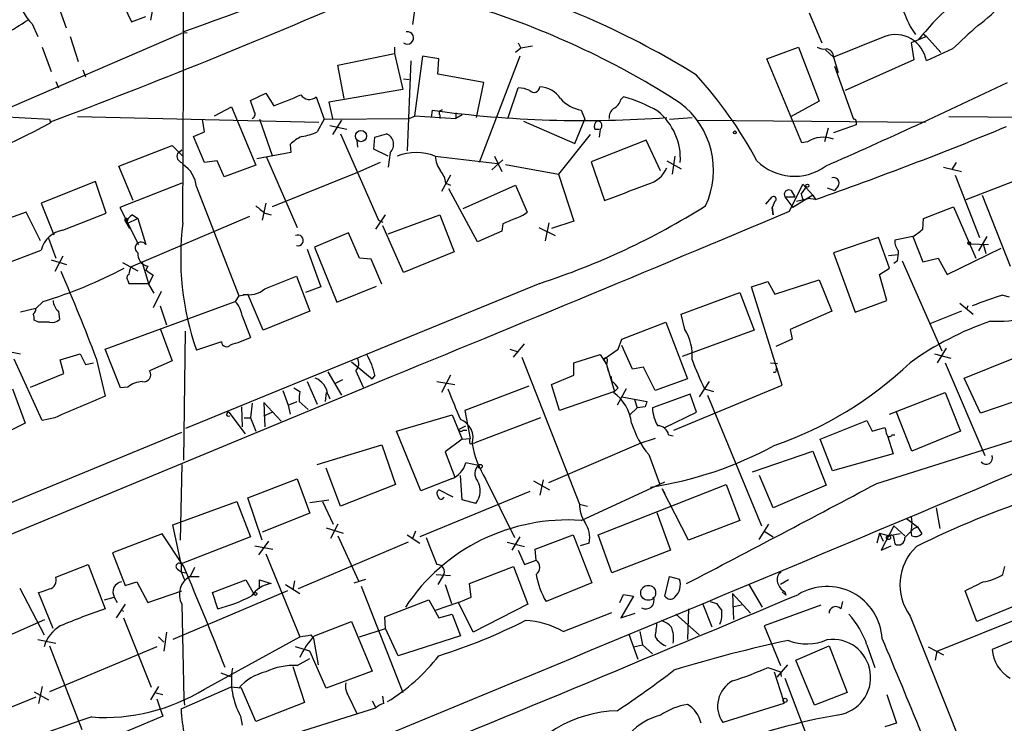
# Model space of a CAD drawing. Extents: x 0 to 1060, y 3590 to 4478.
# Drawn here: x 362 to 454, y 4069 to 4135 of the extents above; entities that cross this region are included whole.
import ezdxf

# ---------------------------------------------------------------- set-up
doc = ezdxf.new("R2010")
doc.units = 0
doc.header["$MEASUREMENT"] = 0
doc.layers.add('MAIN', color=5, linetype='CONTINUOUS')

msp = doc.modelspace()

# ---------------------------------------------------------------- linework, layer by layer
at = {"layer": 'MAIN'}
for p, q in [((366.3527, 4134.3561), (364.5747, 4139.3514)), ((399.1187, 4136.7268), (398.8647, 4134.6948)), ((371.7713, 4136.3881), (372.4487, 4134.9488)), ((374.4807, 4136.4728), (374.2267, 4135.1181)), ((436.118, 4135.7954), (437.3033, 4133.0014)), ((363.1353, 4134.7794), (363.6433, 4133.5941)), ((372.4487, 4134.9488), (373.8033, 4135.4568)), ((323.342, 4110.6494), (377.1053, 4133.8481)), ((377.698, 4133.9328), (377.1053, 4133.8481)), ((445.6007, 4134.5254), (446.1087, 4133.7634)), ((446.786, 4133.8481), (447.1247, 4133.5941)), ((366.6913, 4133.5941), (367.4533, 4131.2234)), ((408.7707, 4133.0014), (409.0247, 4132.4934)), ((443.23, 4133.5941), (438.404, 4131.6468)), ((447.1247, 4133.5941), (445.6853, 4133.0014)), ((445.6853, 4133.0014), (445.9393, 4131.3928)), ((447.1247, 4133.5941), (448.4793, 4132.0701)), ((364.0667, 4132.5781), (364.9133, 4130.2921)), ((391.8373, 4130.8848), (397.1713, 4131.9854)), ((397.1713, 4132.5781), (397.1713, 4131.9854)), ((397.1713, 4131.9854), (397.9333, 4128.5988)), ((409.0247, 4132.4934), (408.5167, 4132.0701)), ((410.1253, 4132.6628), (409.0247, 4132.4934)), ((432.1387, 4131.4774), (435.102, 4132.5781)), ((435.102, 4132.5781), (437.0493, 4127.4981)), ((437.642, 4132.3241), (438.404, 4131.6468)), ((449.58, 4132.4088), (447.1247, 4131.3081)), ((398.6953, 4131.3081), (398.3567, 4122.8414)), ((399.796, 4131.7314), (399.034, 4126.1434)), ((401.32, 4131.4774), (399.796, 4131.7314)), ((401.2353, 4130.0381), (401.32, 4131.4774)), ((408.94, 4131.7314), (405.13, 4121.7408)), ((435.4407, 4123.6034), (432.1387, 4131.4774)), ((438.404, 4131.6468), (438.8273, 4130.2074)), ((445.9393, 4131.3928), (439.5047, 4128.5141)), ((367.8767, 4130.4614), (368.1307, 4129.7841)), ((392.43, 4127.7521), (391.8373, 4130.8848)), ((438.4887, 4130.8001), (440.2667, 4125.8048)), ((365.3367, 4129.3608), (365.5907, 4128.7681)), ((398.018, 4129.6148), (398.526, 4129.5301)), ((405.5533, 4129.2761), (401.2353, 4130.0381)), ((404.876, 4125.9741), (405.5533, 4129.2761)), ((383.6247, 4127.5828), (385.064, 4128.2601)), ((385.064, 4128.2601), (385.826, 4127.0748)), ((397.9333, 4128.5988), (390.9907, 4127.4134)), ((407.8393, 4125.9741), (408.7707, 4128.7681)), ((383.9633, 4126.5668), (383.6247, 4127.5828)), ((389.8053, 4127.9214), (390.5673, 4125.8048)), ((390.9907, 4127.4134), (391.3293, 4125.8894)), ((418.4227, 4127.6674), (418.6767, 4127.9214)), ((437.0493, 4127.4981), (434.4247, 4126.0588)), ((380.238, 4126.1434), (381.8467, 4126.9901)), ((381.8467, 4126.9901), (384.1327, 4121.4868)), ((400.6427, 4125.9741), (400.7273, 4126.6514)), ((402.9287, 4126.3974), (402.9287, 4125.8894)), ((414.6973, 4126.6514), (415.036, 4125.8048)), ((360.172, 4126.0588), (364.744, 4125.8048)), ((364.744, 4125.8048), (364.8287, 4125.5508)), ((364.744, 4125.8048), (364.8287, 4125.5508)), ((364.744, 4125.8048), (364.8287, 4125.4661)), ((367.3687, 4126.0588), (390.0593, 4125.5508)), ((379.3067, 4124.6194), (379.1373, 4125.8048)), ((384.4713, 4125.8048), (385.6567, 4122.4181)), ((390.5673, 4125.8048), (389.89, 4124.6194)), ((390.5673, 4125.8048), (398.526, 4125.8894)), ((392.176, 4125.7201), (391.3293, 4124.3654)), ((398.526, 4125.8894), (399.1187, 4126.1434)), ((399.034, 4126.1434), (402.9287, 4125.8894)), ((401.4047, 4126.2281), (401.4047, 4125.8894)), ((403.5213, 4126.2281), (402.9287, 4125.8894)), ((409.2787, 4125.6354), (414.1047, 4123.5188)), ((414.1047, 4123.5188), (415.036, 4125.8048)), ((422.9947, 4125.8048), (425.1113, 4125.9741)), ((425.6193, 4125.7201), (447.04, 4125.5508)), ((440.5207, 4125.5508), (440.5207, 4125.2968)), ((449.2413, 4126.0588), (493.6067, 4125.8048)), ((378.2907, 4124.1961), (379.3067, 4124.6194)), ((391.0753, 4125.2121), (392.684, 4124.8734)), ((415.9673, 4124.8734), (416.3907, 4124.8734)), ((416.4753, 4124.8734), (416.3907, 4124.1114)), ((437.896, 4124.9581), (437.5573, 4123.6881)), ((440.5207, 4125.2968), (438.404, 4124.5348)), ((379.3067, 4121.7408), (378.2907, 4124.1961)), ((392.0913, 4124.4501), (395.6473, 4116.3221)), ((393.6153, 4123.8574), (393.7, 4123.1801)), ((395.224, 4123.0108), (395.3087, 4124.1114)), ((395.3087, 4124.1114), (396.4093, 4124.4501)), ((415.544, 4124.3654), (412.5807, 4120.6401)), ((420.7933, 4123.8574), (415.6287, 4121.8254)), ((422.148, 4120.9788), (420.7933, 4123.8574)), ((435.9487, 4123.6881), (435.4407, 4123.6034)), ((371.2633, 4121.4021), (376.2587, 4123.3494)), ((376.2587, 4123.3494), (377.2747, 4122.3334)), ((376.7667, 4122.5874), (377.19, 4122.9261)), ((387.4347, 4122.6721), (384.2173, 4122.0794)), ((387.35, 4123.4341), (387.4347, 4122.6721)), ((396.5787, 4122.3334), (395.224, 4123.0108)), ((396.748, 4122.6721), (396.5787, 4121.3174)), ((377.19, 4121.7408), (377.2747, 4121.5714)), ((380.492, 4121.9101), (379.3067, 4121.7408)), ((381.1693, 4120.3861), (380.492, 4121.9101)), ((385.1487, 4122.2488), (388.0273, 4115.6448)), ((395.8167, 4121.7408), (393.7, 4120.8094)), ((400.9813, 4122.3334), (406.8233, 4121.6561)), ((406.3153, 4121.0634), (407.3313, 4121.9948)), ((406.5693, 4122.3334), (407.2467, 4120.8941)), ((415.6287, 4121.8254), (416.8987, 4118.1848)), ((422.7407, 4121.9101), (424.0953, 4121.1481)), ((423.5027, 4122.3334), (423.2487, 4120.6401)), ((449.9187, 4121.7408), (449.4953, 4121.0634)), ((372.618, 4118.1848), (371.2633, 4121.4021)), ((384.1327, 4121.4868), (381.1693, 4120.3861)), ((393.7, 4120.8094), (385.6567, 4117.5921)), ((407.5853, 4121.5714), (412.5807, 4120.6401)), ((448.7333, 4121.3174), (450.4267, 4120.8941)), ((369.062, 4119.9628), (363.982, 4117.9308)), ((370.078, 4116.9994), (369.062, 4119.9628)), ((402.4207, 4120.5554), (401.574, 4119.0314)), ((412.5807, 4120.6401), (414.02, 4116.2374)), ((449.834, 4120.5554), (452.12, 4114.7134)), ((450.85, 4118.2694), (455.2527, 4119.9628)), ((377.19, 4119.7934), (371.348, 4117.5074)), ((378.5447, 4119.4548), (382.524, 4109.2101)), ((401.9973, 4119.7934), (402.4207, 4119.6241)), ((404.9607, 4114.2901), (402.2513, 4119.2854)), ((403.606, 4117.4228), (408.5167, 4119.6241)), ((408.5167, 4119.6241), (409.6173, 4117.0841)), ((434.2553, 4117.1688), (435.5253, 4119.7088)), ((434.4247, 4119.1161), (434.7633, 4118.5234)), ((435.356, 4118.7774), (435.864, 4119.4548)), ((435.5253, 4119.7088), (436.4567, 4118.6928)), ((437.8113, 4119.3701), (438.4887, 4119.1161)), ((438.8273, 4119.5394), (438.4887, 4119.1161)), ((432.054, 4117.8461), (432.6467, 4118.5234)), ((432.9007, 4118.1001), (432.6467, 4117.5074)), ((433.832, 4118.5234), (434.7633, 4118.5234)), ((433.832, 4118.5234), (434.594, 4117.5074)), ((436.4567, 4118.6928), (434.594, 4117.5074)), ((434.9327, 4118.1001), (436.0333, 4118.3541)), ((435.356, 4118.7774), (435.5253, 4118.2694)), ((436.7107, 4118.2694), (436.0333, 4118.3541)), ((436.4567, 4118.6928), (436.7107, 4118.2694)), ((452.374, 4118.6928), (454.9987, 4112.0041)), ((363.982, 4117.9308), (365.1673, 4114.9674)), ((371.348, 4117.5074), (373.126, 4114.0361)), ((385.064, 4117.9308), (384.7253, 4116.3221)), ((432.6467, 4117.5074), (432.7313, 4116.8301)), ((432.7313, 4116.8301), (432.6467, 4117.5074)), ((446.8707, 4116.4914), (449.6647, 4117.5921)), ((449.6647, 4117.5921), (451.7813, 4112.7661)), ((362.5427, 4117.0841), (358.5633, 4115.6448)), ((363.8973, 4114.3748), (362.5427, 4117.0841)), ((366.014, 4115.3908), (370.078, 4116.9994)), ((371.856, 4116.2374), (372.0253, 4115.9834)), ((373.0413, 4116.4914), (372.0253, 4115.9834)), ((383.54, 4116.6608), (372.364, 4111.9194)), ((372.5333, 4116.8301), (373.0413, 4116.4914)), ((373.0413, 4116.4914), (373.8033, 4114.0361)), ((384.9793, 4116.9994), (385.572, 4116.8301)), ((395.3933, 4115.4754), (396.3247, 4116.8301)), ((395.6473, 4116.3221), (396.0707, 4116.1528)), ((396.5787, 4115.0521), (401.4047, 4116.8301)), ((401.4047, 4116.8301), (402.7593, 4113.3588)), ((414.02, 4116.2374), (411.9033, 4115.5601)), ((446.786, 4115.4754), (446.8707, 4116.4914)), ((372.0253, 4115.9834), (372.2793, 4115.5601)), ((372.0253, 4115.9834), (372.2793, 4115.5601)), ((398.018, 4111.4114), (396.0707, 4115.8141)), ((407.2467, 4115.3061), (404.9607, 4114.2901)), ((407.3313, 4115.9834), (407.2467, 4115.3061)), ((410.718, 4115.6448), (412.242, 4114.8828)), ((411.6493, 4116.0681), (411.3107, 4114.3748)), ((364.6593, 4114.6288), (365.3367, 4112.7661)), ((392.8533, 4115.1368), (389.636, 4113.7821)), ((393.8693, 4112.7661), (392.8533, 4115.1368)), ((442.6373, 4114.7134), (438.404, 4113.2741)), ((443.6533, 4111.8348), (442.6373, 4114.7134)), ((445.8547, 4114.7981), (444.1613, 4114.4594)), ((445.8547, 4114.7981), (446.786, 4112.4274)), ((452.7973, 4114.7981), (452.0353, 4113.4434)), ((360.172, 4112.0888), (363.982, 4113.5281)), ((388.9587, 4113.6128), (390.2287, 4110.0568)), ((389.636, 4113.7821), (391.7527, 4108.6174)), ((449.072, 4111.2421), (454.152, 4113.6974)), ((451.2733, 4114.1208), (452.9667, 4114.0361)), ((452.4587, 4114.1208), (452.7127, 4113.1894)), ((364.9133, 4112.5968), (366.3527, 4112.1734)), ((366.014, 4112.9354), (365.252, 4111.4961)), ((394.97, 4112.6814), (393.8693, 4112.7661)), ((395.986, 4110.3108), (394.97, 4112.6814)), ((402.7593, 4113.3588), (398.018, 4111.4114)), ((438.404, 4113.2741), (440.436, 4107.6861)), ((443.5687, 4113.0201), (444.5, 4113.1048)), ((444.4153, 4112.5121), (444.0767, 4112.2581)), ((444.8387, 4112.5121), (448.564, 4104.0454)), ((446.786, 4112.4274), (448.2253, 4112.7661)), ((448.2253, 4112.7661), (449.072, 4111.2421)), ((371.602, 4112.3428), (373.0413, 4111.5808)), ((373.4647, 4112.3428), (374.0573, 4110.3954)), ((373.9727, 4112.0041), (373.8033, 4111.6654)), ((373.8033, 4111.6654), (373.9727, 4111.4961)), ((373.8033, 4111.6654), (373.9727, 4111.4961)), ((442.722, 4111.2421), (443.6533, 4111.8348)), ((372.11, 4110.6494), (372.1947, 4110.3954)), ((373.9727, 4111.4961), (374.4807, 4111.1574)), ((374.4807, 4111.1574), (374.0573, 4110.3108)), ((384.9793, 4109.8874), (387.9427, 4111.0728)), ((387.9427, 4111.0728), (389.2127, 4107.7708)), ((432.9007, 4109.3794), (437.0493, 4110.7341)), ((437.0493, 4110.7341), (438.2347, 4107.7708)), ((443.3993, 4108.7868), (442.722, 4111.2421)), ((372.1947, 4110.3954), (374.0573, 4110.3954)), ((374.0573, 4110.3108), (374.5653, 4109.4641)), ((410.8027, 4110.3954), (377.5287, 4096.7641)), ((390.2287, 4110.0568), (388.7893, 4109.5488)), ((391.7527, 4108.6174), (395.478, 4110.1414)), ((430.6993, 4110.0568), (432.2233, 4110.5648)), ((433.578, 4100.8281), (430.6993, 4110.0568)), ((432.2233, 4110.5648), (432.9007, 4109.3794)), ((375.2427, 4109.6334), (374.4807, 4108.1094)), ((382.524, 4109.2101), (382.1853, 4108.7021)), ((382.524, 4109.2101), (383.3707, 4109.3794)), ((384.81, 4105.9928), (383.3707, 4109.3794)), ((424.0953, 4107.5168), (429.5987, 4109.5488)), ((429.5987, 4109.5488), (430.9533, 4105.9928)), ((440.436, 4107.6861), (443.3993, 4108.7868)), ((454.3213, 4109.2948), (454.914, 4109.1254)), ((363.474, 4108.0248), (362.0347, 4107.6861)), ((363.474, 4108.0248), (364.1513, 4108.7021)), ((369.9933, 4104.2148), (382.1853, 4108.7021)), ((375.158, 4108.2788), (375.7507, 4106.5008)), ((450.2573, 4108.5328), (451.5273, 4107.5168)), ((451.0193, 4108.2788), (450.9347, 4108.0248)), ((365.5907, 4107.7708), (365.6753, 4107.0088)), ((382.8627, 4107.3474), (383.6247, 4105.3154)), ((389.2127, 4107.7708), (384.81, 4105.9928)), ((424.434, 4106.0774), (424.0953, 4107.5168)), ((438.2347, 4107.7708), (434.34, 4106.0774)), ((450.4267, 4107.7708), (447.4633, 4106.5854)), ((363.728, 4106.7548), (363.3047, 4106.9241)), ((375.158, 4106.1621), (376.2587, 4103.1141)), ((418.5073, 4105.1461), (422.656, 4106.7548)), ((422.656, 4106.7548), (424.688, 4101.4208)), ((434.34, 4106.0774), (434.5093, 4105.1461)), ((377.3593, 4093.8008), (377.5287, 4105.9081)), ((418.1687, 4104.2148), (418.5073, 4105.1461)), ((430.9533, 4105.9928), (424.18, 4103.5374)), ((434.5093, 4105.1461), (432.9853, 4104.4688)), ((371.4327, 4100.5741), (369.9933, 4104.2148)), ((380.9153, 4104.8921), (378.5447, 4104.1301)), ((408.0087, 4104.2148), (408.7707, 4103.9608)), ((408.3473, 4103.4528), (409.3633, 4104.7228)), ((416.814, 4103.2834), (418.1687, 4104.2148)), ((419.5233, 4102.3521), (418.5073, 4104.5534)), ((448.9873, 4104.2994), (448.1407, 4102.9448)), ((360.2567, 4104.1301), (362.0347, 4103.7914)), ((364.0667, 4097.5261), (361.442, 4103.2834)), ((365.76, 4103.1988), (367.6227, 4103.7914)), ((369.1467, 4103.3681), (369.9933, 4099.8121)), ((409.1093, 4103.4528), (414.528, 4089.6521)), ((414.02, 4102.9448), (416.4753, 4103.7068)), ((416.4753, 4103.7068), (417.068, 4102.7754)), ((416.814, 4103.2834), (417.068, 4102.7754)), ((447.8867, 4103.7914), (449.4107, 4103.3681)), ((450.6807, 4101.5054), (455.3373, 4103.3681)), ((366.0987, 4101.9288), (365.76, 4103.1988)), ((368.1307, 4102.7754), (368.8927, 4102.9448)), ((376.2587, 4103.1141), (374.142, 4102.1828)), ((393.1073, 4103.0294), (395.0547, 4101.4208)), ((414.02, 4101.7594), (414.02, 4102.9448)), ((417.1527, 4103.1141), (417.068, 4102.7754)), ((417.068, 4102.7754), (417.2373, 4102.1828)), ((417.068, 4102.7754), (417.83, 4100.2354)), ((420.5393, 4102.5214), (419.5233, 4102.3521)), ((421.64, 4100.3201), (420.5393, 4102.5214)), ((432.4773, 4102.9448), (433.1547, 4102.8601)), ((432.9853, 4102.3521), (433.1547, 4102.4368)), ((448.9027, 4102.9448), (452.628, 4094.2241)), ((362.966, 4100.6588), (366.0987, 4101.9288)), ((390.906, 4102.0981), (392.176, 4099.8968)), ((393.5307, 4102.1828), (394.208, 4100.6588)), ((395.3087, 4101.7594), (395.0547, 4101.4208)), ((402.4207, 4101.7594), (401.574, 4100.1508)), ((411.9033, 4100.9128), (414.02, 4101.7594)), ((417.4913, 4101.6748), (417.576, 4101.1668)), ((424.688, 4101.4208), (421.64, 4100.3201)), ((452.2047, 4098.2034), (450.6807, 4101.5054)), ((336.296, 4076.5288), (394.462, 4100.6588)), ((361.2727, 4100.4894), (362.458, 4097.2721)), ((372.11, 4100.6588), (371.4327, 4100.5741)), ((387.6887, 4100.5741), (388.2813, 4100.2354)), ((388.9587, 4101.1668), (389.89, 4099.0501)), ((392.2607, 4101.3361), (391.5833, 4100.9974)), ((401.1507, 4101.1668), (402.844, 4100.9128)), ((409.7867, 4100.7434), (403.7753, 4098.4574)), ((412.6653, 4098.4574), (411.9033, 4100.9128)), ((418.1687, 4100.5741), (417.7453, 4100.1508)), ((418.9307, 4100.4894), (418.084, 4098.9654)), ((423.418, 4096.5948), (433.578, 4100.8281)), ((426.72, 4101.1668), (425.7887, 4099.7274)), ((426.2967, 4100.4894), (427.1433, 4100.2354)), ((386.6727, 4100.3201), (387.1807, 4098.9654)), ((390.7367, 4100.1508), (390.652, 4099.3041)), ((390.906, 4099.9814), (391.0753, 4099.5581)), ((417.83, 4100.2354), (412.6653, 4098.4574)), ((418.5073, 4099.7274), (420.878, 4099.3041)), ((424.942, 4099.9814), (421.386, 4098.7114)), ((425.5347, 4098.2881), (424.942, 4099.9814)), ((426.5507, 4099.8968), (431.6307, 4087.6201)), ((443.6533, 4098.1188), (448.9027, 4100.1508)), ((448.9027, 4100.1508), (450.342, 4096.5101)), ((382.778, 4098.7961), (382.8627, 4096.9334)), ((383.794, 4099.1348), (383.6247, 4097.7801)), ((384.8947, 4099.2194), (386.5033, 4097.4414)), ((384.8947, 4099.2194), (384.9793, 4096.9334)), ((387.1807, 4098.9654), (388.0273, 4099.3041)), ((387.1807, 4098.9654), (387.35, 4098.1188)), ((388.1967, 4099.3041), (389.0433, 4098.5421)), ((419.9467, 4098.7114), (419.2693, 4098.0341)), ((419.6927, 4099.4734), (419.9467, 4098.7114)), ((420.7087, 4098.7961), (419.9467, 4098.7114)), ((455.168, 4099.2194), (452.2047, 4098.2034)), ((365.252, 4097.7801), (364.0667, 4097.5261)), ((381.5927, 4098.2881), (383.1167, 4096.2561)), ((383.032, 4097.7801), (383.6247, 4097.7801)), ((383.6247, 4097.7801), (384.1327, 4096.5101)), ((384.8947, 4097.9494), (385.6567, 4098.2881)), ((397.3407, 4096.5101), (402.59, 4098.0341)), ((402.59, 4098.0341), (403.5213, 4095.7481)), ((403.7753, 4098.4574), (404.2833, 4095.8328)), ((410.8873, 4097.7801), (404.7067, 4095.4094)), ((422.5713, 4096.8488), (425.5347, 4098.2881)), ((445.77, 4094.6474), (444.3307, 4098.2881)), ((362.458, 4097.2721), (357.632, 4094.8168)), ((403.1827, 4096.6794), (403.86, 4097.0181)), ((437.134, 4095.7481), (441.5367, 4097.5261)), ((441.5367, 4097.5261), (442.0447, 4096.5101)), ((442.0447, 4096.5101), (443.23, 4096.8488)), ((442.468, 4091.5994), (459.5707, 4097.0181)), ((335.9573, 4079.4074), (377.19, 4096.4254)), ((399.6267, 4090.9221), (397.3407, 4096.5101)), ((403.5213, 4095.7481), (404.2833, 4095.8328)), ((403.606, 4096.5948), (403.9447, 4096.5948)), ((421.64, 4095.8328), (420.116, 4095.3248)), ((422.91, 4096.1714), (423.3333, 4096.0868)), ((443.484, 4096.0868), (443.992, 4094.3934)), ((443.9073, 4096.1714), (444.1613, 4096.1714)), ((450.342, 4096.5101), (445.77, 4094.6474)), ((389.89, 4093.3774), (395.986, 4095.2401)), ((395.986, 4095.2401), (397.256, 4091.5148)), ((403.5213, 4095.7481), (401.9127, 4094.5628)), ((404.2833, 4095.3248), (404.7067, 4095.4094)), ((411.6493, 4091.6841), (420.116, 4095.3248)), ((438.3193, 4092.7848), (437.134, 4095.7481)), ((401.9127, 4094.5628), (402.844, 4092.1921)), ((421.0473, 4094.3088), (422.0633, 4091.5994)), ((430.784, 4092.7001), (436.4567, 4094.6474)), ((436.4567, 4094.6474), (437.7267, 4091.4301)), ((443.992, 4094.3934), (438.3193, 4092.7848)), ((377.19, 4093.3774), (377.0207, 4086.2654)), ((405.0453, 4093.2928), (403.86, 4093.5468)), ((392.0913, 4089.4828), (390.7367, 4093.0388)), ((403.5213, 4090.0754), (403.352, 4092.3614)), ((432.7313, 4089.3134), (431.4613, 4092.3614)), ((383.3707, 4090.2448), (388.0273, 4092.0228)), ((388.0273, 4092.0228), (389.2127, 4088.8054)), ((397.256, 4091.5148), (392.0913, 4089.4828)), ((402.5053, 4092.0228), (399.6267, 4090.9221)), ((405.7227, 4092.0228), (408.432, 4086.5194)), ((410.21, 4091.8534), (411.734, 4091.0068)), ((411.1413, 4091.9381), (410.8027, 4090.4988)), ((414.6973, 4088.1281), (422.5713, 4091.7688)), ((416.306, 4086.7734), (428.3287, 4091.5148)), ((428.3287, 4091.5148), (429.5987, 4088.1281)), ((437.7267, 4091.4301), (432.7313, 4089.3134)), ((409.8713, 4090.8374), (399.542, 4086.6041)), ((402.6747, 4090.3294), (401.32, 4091.0068)), ((422.3173, 4091.0914), (422.5713, 4090.6681)), ((424.7727, 4086.2654), (422.3173, 4091.0914)), ((376.3433, 4087.7048), (382.3547, 4089.9061)), ((382.3547, 4089.9061), (383.6247, 4086.6041)), ((384.7253, 4086.2654), (383.3707, 4090.2448)), ((389.2127, 4089.8214), (390.9907, 4090.0754)), ((390.398, 4089.9061), (391.414, 4087.7894)), ((404.7913, 4089.7368), (403.5213, 4090.0754)), ((414.528, 4089.6521), (415.29, 4089.4828)), ((389.2127, 4088.8054), (384.7253, 4087.0274)), ((421.8093, 4088.8901), (423.0793, 4085.3341)), ((445.6853, 4088.4668), (445.77, 4087.9588)), ((448.056, 4089.3134), (448.3947, 4087.3661)), ((377.1053, 4084.0641), (376.3433, 4087.7048)), ((391.8373, 4087.7894), (391.16, 4086.4348)), ((429.5987, 4088.1281), (424.7727, 4086.2654)), ((432.308, 4087.7894), (431.3767, 4086.3501)), ((444.0767, 4087.6201), (442.8913, 4085.3341)), ((444.0767, 4087.6201), (445.0927, 4086.6888)), ((445.262, 4088.2974), (446.278, 4087.5354)), ((445.77, 4087.9588), (445.6853, 4087.1968)), ((445.9393, 4087.3661), (446.278, 4087.5354)), ((446.278, 4087.5354), (446.7013, 4086.8581)), ((375.3273, 4086.8581), (370.6707, 4085.0801)), ((377.3593, 4083.8101), (375.3273, 4086.8581)), ((383.6247, 4086.6041), (377.1053, 4084.0641)), ((390.7367, 4087.4508), (392.3453, 4086.9428)), ((391.8373, 4086.6888), (393.7847, 4082.4554)), ((398.3567, 4086.7734), (399.542, 4086.0114)), ((399.1187, 4087.1121), (398.8647, 4086.4348)), ((408.94, 4086.6041), (408.178, 4085.3341)), ((410.3793, 4085.4188), (413.9353, 4086.7734)), ((413.9353, 4086.7734), (415.7133, 4082.2861)), ((417.576, 4083.2174), (416.306, 4086.7734)), ((431.8847, 4087.1121), (432.7313, 4086.6041)), ((442.722, 4086.9428), (442.468, 4086.0114)), ((442.722, 4086.9428), (443.0607, 4086.1808)), ((442.722, 4086.9428), (443.6533, 4086.6888)), ((444.6693, 4086.8581), (443.6533, 4086.6888)), ((445.77, 4086.6888), (445.6853, 4087.1968)), ((384.048, 4085.7574), (385.7413, 4085.4188)), ((385.318, 4086.1808), (384.3867, 4084.9108)), ((398.4413, 4086.0961), (388.112, 4081.6934)), ((407.7547, 4086.0961), (409.3633, 4085.6728)), ((415.4593, 4086.0114), (414.6127, 4085.7574)), ((442.8913, 4085.3341), (443.8227, 4085.7574)), ((444.0767, 4086.4348), (444.1613, 4085.9268)), ((370.6707, 4085.0801), (371.856, 4082.0321)), ((385.064, 4084.9954), (388.2813, 4077.2061)), ((408.7707, 4085.3341), (409.3633, 4083.9794)), ((410.464, 4084.4028), (410.3793, 4085.4188)), ((423.0793, 4085.3341), (417.576, 4083.2174)), ((365.3367, 4082.7941), (368.3847, 4083.9794)), ((368.3847, 4083.9794), (369.9933, 4079.8308)), ((377.1053, 4084.0641), (377.1053, 4083.3021)), ((404.1987, 4082.2014), (408.3473, 4083.8101)), ((408.3473, 4083.8101), (409.702, 4080.2541)), ((409.3633, 4083.9794), (410.464, 4084.4028)), ((454.3213, 4083.0481), (454.4907, 4083.8101)), ((376.7667, 4083.5561), (377.1053, 4083.3021)), ((377.1053, 4083.3021), (377.5287, 4083.2174)), ((377.1053, 4083.3021), (377.444, 4082.5401)), ((378.3753, 4083.7254), (377.952, 4082.8788)), ((377.952, 4082.8788), (378.7987, 4082.8788)), ((401.066, 4083.0481), (402.4207, 4082.9634)), ((401.7433, 4082.9634), (401.2353, 4082.1168)), ((422.5713, 4081.0161), (422.9947, 4082.8788)), ((422.9947, 4082.8788), (423.926, 4082.6248)), ((371.856, 4082.0321), (372.9567, 4082.3708)), ((372.9567, 4082.3708), (373.9727, 4080.4234)), ((380.0687, 4081.3548), (383.2013, 4082.5401)), ((383.2013, 4082.5401), (383.9633, 4081.1854)), ((384.4713, 4081.6934), (384.4713, 4082.5401)), ((384.4713, 4082.5401), (385.572, 4082.2014)), ((386.9267, 4082.1168), (388.2813, 4081.2701)), ((387.7733, 4082.4554), (387.604, 4081.6088)), ((393.3613, 4082.2861), (394.462, 4082.6248)), ((401.9127, 4082.1168), (402.5053, 4080.3388)), ((404.368, 4080.9314), (404.1987, 4082.2014)), ((415.7133, 4082.2861), (411.3953, 4080.5081)), ((430.4453, 4082.1168), (431.7153, 4080.0001)), ((434.1707, 4082.5401), (433.4087, 4082.1168)), ((361.95, 4081.7781), (364.236, 4077.3754)), ((365.0827, 4077.9681), (363.728, 4081.3548)), ((373.9727, 4080.4234), (377.19, 4081.5241)), ((387.096, 4081.5241), (376.3433, 4076.9521)), ((380.5767, 4079.8308), (380.0687, 4081.3548)), ((394.0387, 4081.9474), (397.9333, 4071.9568)), ((418.338, 4080.4234), (418.6767, 4081.1854)), ((418.6767, 4081.1854), (419.608, 4081.0161)), ((428.9213, 4081.2701), (430.6147, 4079.4074)), ((428.9213, 4081.2701), (429.006, 4078.8148)), ((433.578, 4081.4394), (433.9167, 4081.1008)), ((433.832, 4081.4394), (433.9167, 4081.1008)), ((451.866, 4078.6454), (450.7653, 4081.5241)), ((369.9087, 4080.6774), (370.84, 4080.9314)), ((370.84, 4080.9314), (371.094, 4080.4234)), ((371.856, 4080.2541), (371.0093, 4078.9841)), ((377.19, 4080.2541), (377.3593, 4071.3641)), ((396.24, 4079.0688), (400.3887, 4080.6774)), ((400.3887, 4080.6774), (401.32, 4078.9841)), ((403.1827, 4080.4234), (400.9813, 4079.6614)), ((403.1827, 4080.4234), (404.368, 4080.9314)), ((404.5373, 4077.6294), (403.1827, 4080.4234)), ((409.702, 4080.2541), (404.5373, 4077.6294)), ((419.608, 4081.0161), (418.4227, 4078.9841)), ((426.1273, 4080.2541), (426.974, 4078.1374)), ((426.8047, 4080.5081), (427.3973, 4080.3388)), ((429.768, 4080.1694), (428.9213, 4080.0001)), ((437.2187, 4080.1694), (431.8847, 4078.2221)), ((439.2507, 4080.5081), (439.0813, 4079.8308)), ((456.0147, 4080.3388), (451.866, 4078.6454)), ((371.602, 4079.6614), (371.6867, 4079.5768)), ((401.32, 4078.9841), (402.59, 4079.3228)), ((402.59, 4079.3228), (403.352, 4077.2908)), ((413.004, 4077.7141), (417.576, 4079.4921)), ((418.4227, 4078.9841), (419.7773, 4079.4074)), ((423.5873, 4079.3228), (425.7887, 4077.3754)), ((424.7727, 4079.8308), (424.688, 4076.9521)), ((448.1407, 4075.8514), (457.3693, 4079.5768)), ((357.8013, 4075.9361), (364.3207, 4078.8148)), ((371.6867, 4078.9841), (374.3113, 4072.4648)), ((389.636, 4077.2908), (393.1073, 4078.6454)), ((393.1073, 4078.6454), (395.0547, 4073.9888)), ((396.3247, 4077.9681), (396.24, 4079.0688)), ((445.6007, 4079.1534), (457.7927, 4048.5041)), ((375.7507, 4077.6294), (375.4967, 4075.8514)), ((389.2973, 4077.3754), (389.5513, 4077.0368)), ((393.8693, 4077.2061), (396.3247, 4077.9681)), ((397.51, 4075.4281), (396.3247, 4077.9681)), ((419.1847, 4077.4601), (420.0313, 4075.0894)), ((420.2007, 4077.7141), (420.4547, 4076.4441)), ((431.8847, 4078.2221), (433.4087, 4074.4968)), ((456.6073, 4077.3754), (453.3053, 4076.0208)), ((363.6433, 4076.9521), (365.3367, 4076.6134)), ((374.9887, 4077.2061), (375.4967, 4076.6981)), ((379.3067, 4072.2954), (388.2813, 4077.2061)), ((389.5513, 4077.0368), (389.9747, 4074.5814)), ((403.352, 4077.2908), (397.51, 4075.4281)), ((419.608, 4076.2748), (420.4547, 4076.4441)), ((420.4547, 4076.4441), (421.386, 4075.5974)), ((441.5367, 4076.4441), (442.2987, 4074.3274)), ((364.744, 4076.3594), (367.792, 4068.4854)), ((374.8193, 4076.2748), (364.744, 4072.0414)), ((389.2127, 4075.8514), (387.858, 4076.2748)), ((390.7367, 4072.3801), (389.2127, 4075.8514)), ((434.848, 4075.0048), (437.9807, 4076.3594)), ((437.9807, 4076.3594), (439.674, 4071.9568)), ((447.294, 4076.2748), (448.7333, 4075.5128)), ((447.9713, 4075.0048), (448.1407, 4075.8514)), ((388.0273, 4074.4968), (389.2127, 4075.1741)), ((434.086, 4074.5814), (433.07, 4073.3961)), ((436.626, 4070.7714), (434.848, 4075.0048)), ((380.8307, 4073.8194), (381.762, 4073.4808)), ((387.604, 4074.4121), (388.7047, 4071.0254)), ((395.0547, 4073.9888), (390.7367, 4072.3801)), ((432.2233, 4074.3274), (433.4087, 4073.9041)), ((432.816, 4073.9041), (433.6627, 4071.2794)), ((433.4087, 4073.9041), (433.4933, 4073.4808)), ((433.832, 4073.3114), (438.2347, 4061.7121)), ((363.3047, 4072.0414), (364.6593, 4071.2794)), ((364.0667, 4072.5494), (363.728, 4070.9408)), ((374.9887, 4072.5494), (374.2267, 4071.2794)), ((374.65, 4071.9568), (375.412, 4071.7874)), ((377.1053, 4070.4328), (381.762, 4072.4648)), ((382.778, 4072.3801), (381.762, 4072.4648)), ((384.1327, 4069.2474), (382.778, 4072.3801)), ((439.674, 4071.9568), (436.626, 4070.7714)), ((443.3993, 4071.7874), (444.3307, 4069.0781)), ((363.474, 4071.5334), (359.3253, 4069.8401)), ((374.8193, 4071.3641), (375.158, 4070.4328)), ((377.3593, 4071.3641), (377.444, 4070.7714)), ((388.7047, 4071.0254), (384.1327, 4069.2474)), ((392.8533, 4071.6181), (393.6153, 4070.0094)), ((395.0547, 4071.1948), (395.3933, 4070.5174)), ((396.1553, 4070.9408), (396.0707, 4071.6181)), ((433.7473, 4070.9408), (427.99, 4069.1628)), ((433.6627, 4071.2794), (433.7473, 4070.9408)), ((375.158, 4070.4328), (375.412, 4069.7554)), ((376.428, 4064.5908), (395.3933, 4070.5174)), ((375.412, 4069.7554), (362.1193, 4064.1674)), ((382.6933, 4069.7554), (382.8627, 4068.9088)), ((444.3307, 4069.0781), (443.23, 4068.7394))]:
    msp.add_line(p, q, dxfattribs=at)
for centre, radius in [((394.0129, 4124.2237), 0.5293), ((429.133, 4124.5771), 0.1338), ((435.9486, 4119.5677), 0.1411), ((451.1463, 4114.1631), 0.1338), ((405.2146, 4093.2082), 0.1893), ((443.5686, 4086.5195), 0.1893), ((420.9942, 4081.3299), 0.7013), ((384.0903, 4081.2278), 0.1338), ((433.8531, 4071.2372), 0.1951)]:
    msp.add_circle(centre, radius, dxfattribs=at)
for centre, radius, start, end in [((-5824.4843, 4149.6217), 6201.8498, 359.69001365, 359.91919734), ((252.114, 4488.5744), 375.9998, 289.443331, 292.06498), ((383.3286, 4061.9902), 80.0022, 58.159139, 73.870988), ((504.935, 4161.4822), 65.1708, 200.326941, 204.433281), ((467.7861, 4116.1172), 27.435, 123.751813, 141.34104), ((365.835, 4137.7319), 4.0007, 187.137629, 227.560901), ((131.2477, 4744.9562), 661.9842, 290.6617205, 293.3971666), ((445.735, 4143.6809), 10.9961, 304.420609, 321.33832), ((381.3345, 4061.1558), 78.7409, 57.181277, 72.216211), ((348.4364, 4156.7071), 25.882, 292.221578, 303.474438), ((398.3799, 4133.4507), 0.5769, 231.149419, 100.780116), ((444.2102, 4130.8034), 2.9579, 9.824403, 109.353215), ((1001.0908, 3540.834), 808.7799, 132.7634796, 132.9926623), ((437.5149, 4133.5514), 1.1621, 236.882912, 280.501532), ((437.6841, 4131.6889), 0.7212, 356.653135, 86.613478), ((394.9509, 4102.362), 41.1905, 28.331892, 42.055431), ((219.9521, 4616.7458), 541.0677, 293.724165, 295.718061), ((408.6224, 4125.6139), 3.1577, 66.702057, 87.308125), ((410.2707, 4128.8657), 0.5321, 221.358124, 358.610957), ((410.7854, 4126.5494), 2.3035, 31.474372, 89.56968), ((133.1029, 4762.5654), 683.8986, 291.6868197, 291.9160087), ((389.1577, 4128.6184), 0.9514, 213.680046, 312.895925), ((415.4563, 4130.267), 3.6944, 222.900578, 258.14441), ((417.1671, 4127.9778), 1.2934, 296.553165, 346.114173), ((414.9813, 4114.6464), 13.7798, 59.890338, 74.444239), ((419.2023, 4121.0307), 7.9238, 334.958862, 52.639412), ((383.6528, 4126.2845), 0.4196, 289.665766, 42.276444), ((414.9548, 4230.9953), 105.3094, 262.235488, 274.23995), ((401.6022, 4126.3975), 0.2601, 77.454468, 220.620402), ((418.3674, 4125.9762), 1.049, 126.373937, 184.746405), ((418.2739, 4122.1018), 5.7482, 356.399292, 50.965805), ((318.3133, 4212.9301), 99.0638, 290.06334, 298.00509), ((416.4754, 4125.1274), 0.568, 116.574073, 206.56054), ((416.2213, 4125.2121), 0.4233, 306.867191, 90), ((440.3513, 4125.6354), 0.1894, 333.462013, 116.537987), ((387.6683, 4129.5149), 5.376, 278.368243, 294.409732), ((314.6406, 4464.6791), 367.2884, 289.411769, 292.409561), ((390.0488, 4120.7116), 3.8335, 114.637661, 134.749525), ((396.0085, 4123.4525), 1.0751, 313.458562, 68.111503), ((437.4304, 4121.3597), 2.7598, 69.342873, 122.471033), ((399.2033, 4117.8784), 4.7967, 68.242953, 111.757047), ((377.3492, 4122.3495), 0.6292, 157.784305, 255.343113), ((403.4213, 4122.4759), 2.4442, 183.342371, 217.771979), ((434.7228, 4125.4329), 4.9768, 225.059426, 305.912938), ((375.7929, 4119.243), 2.7599, 4.401253, 57.527215), ((399.332, 4119.3527), 2.7015, 9.388752, 37.007755), ((420.2371, 4122.3546), 2.7435, 285.336079, 335.864053), ((438.4222, 4119.8358), 0.5019, 323.808141, 111.934951), ((37.9143, 5134.9905), 1085.1373, 290.4414594, 290.6706324), ((434.213, 4118.7351), 0.4359, 60.941566, 209.058435), ((432.7737, 4118.3117), 0.2469, 300.97172, 120.959776), ((553.9059, 4328.9879), 271.0633, 231.220639, 231.449822), ((-1111.8, 7787.3445), 3982.5214, 292.2233564, 292.8431766), ((389.4037, 4176.4847), 69.4673, 287.941392, 302.161118), ((371.9618, 4116.3433), 0.1497, 351.859073, 225.027065), ((372.9146, 4116.0256), 0.8903, 115.359033, 182.716822), ((534.9239, 3819.8876), 322.4168, 113.08283, 113.312013), ((407.4672, 4119.7584), 3.4314, 287.809238, 308.798798), ((366.3949, 4112.9356), 2.4846, 98.818572, 166.203697), ((403.3753, 4112.8082), 26.3034, 172.880766, 199.26412), ((442.4702, 4120.4308), 6.5713, 301.000242, 311.053541), ((388.0924, 4114.4346), 0.5058, 252.786517, 117.608704), ((445.5376, 4114.3537), 1.3804, 175.608298, 221.260899), ((373.3453, 4113.7321), 0.5497, 33.574435, 236.425565), ((441.2032, 4113.2737), 3.3012, 346.661291, 2.946651), ((374.2299, 4113.1692), 1.1932, 174.956423, 257.551404), ((351.8391, 4149.4841), 42.6, 286.799212, 297.89753), ((541.6336, 4069.2484), 174.5652, 165.851163, 166.080306), ((173.6562, 4028.6848), 209.2705, 20.908373, 23.310525), ((372.4216, 4110.9073), 0.4044, 124.126202, 219.613322), ((383.4552, 4111.6657), 2.342, 257.475173, 310.598376), ((366.6027, 4108.9118), 1.5251, 184.701245, 228.428857), ((466.6191, 4069.8658), 41.3023, 107.322561, 111.558232), ((362.924, 4107.9823), 0.5516, 302.451277, 4.41862), ((380.3219, 4106.9236), 2.5759, 9.469636, 43.664562), ((453.6225, 4120.1443), 13.3138, 267.905886, 297.765115), ((362.3725, 4107.0933), 0.9474, 349.712463, 26.551528), ((364.998, 4107.6578), 0.938, 254.289525, 316.222366), ((364.236, 3852.755), 254.0003, 89.885409, 90.114591), ((420.5961, 4103.6554), 4.5382, 354.225589, 32.25497), ((462.5346, 4079.418), 28.9874, 108.918992, 125.745232), ((378.6293, 4116.1535), 11.9339, 285.218695, 294.745498), ((381.3854, 4104.9211), 0.4711, 183.530046, 323.076587), ((621.9165, 4230.3033), 284.0257, 206.450478, 206.679625), ((392.7265, 4102.9024), 1.0792, 318.177748, 25.56538), ((389.7001, 4100.6876), 5.7101, 10.81875, 31.920932), ((416.9833, 4103.1987), 0.1893, 333.462013, 153.421413), ((455.1163, 4114.7124), 32.1382, 200.992942, 206.267182), ((432.8583, 4102.2251), 0.1796, 225, 45), ((421.3853, 4128.303), 35.0631, 289.026368, 313.679418), ((373.6129, 4101.8018), 0.652, 256.863125, 35.75731), ((388.9396, 4099.6749), 1.9902, 8.859326, 66.891378), ((373.6073, 4098.7261), 2.4449, 93.343754, 127.765635), ((1122.3999, 4395.3712), 778.2616, 202.2654415, 202.4946273), ((416.8566, 4099.8547), 1.4964, 28.735138, 61.264862), ((875.6145, 2913.4652), 1289.6014, 113.083705, 113.3128915), ((391.4974, 4099.4738), 3.305, 166.677289, 182.943176), ((415.295, 4096.772), 4.1738, 6.8817, 54.050442), ((547.7857, 4056.7276), 133.8593, 161.453816, 161.683013), ((425.1236, 4098.9099), 3.7429, 183.040062, 210.360455), ((381.5708, 4098.1027), 0.1867, 83.263269, 304.788336), ((402.702, 4095.8898), 1.8397, 342.113654, 69.309081), ((427.4122, 4099.6822), 8.3298, 196.818164, 220.171853), ((421.8921, 4095.9829), 1.0352, 10.491477, 89.89484), ((612.6586, 4138.8336), 174.5531, 193.917671, 194.146862), ((403.4155, 4096.7429), 0.2413, 195.257201, 322.137512), ((404.6223, 4095.5788), 0.4236, 143.157154, 216.842846), ((443.6533, 4096.2773), 0.2752, 202.632677, 337.367323), ((-2597.6406, 11339.118), 7863.4178, 291.98616289, 292.90395269), ((413.8886, 4097.0588), 9.5939, 190.412854, 211.66259), ((415.8675, 4126.4128), 35.5567, 278.652514, 298.467594), ((452.7549, 4094.0004), 0.5941, 218.397732, 22.118383), ((401.6479, 4094.1491), 2.2926, 291.96105, 344.768992), ((405.7227, 4092.5308), 1.0196, 131.636339, 221.636339), ((403.408, 4090.9126), 1.8155, 319.635584, 31.212187), ((-903.5078, 6628.4924), 2871.8421, 297.5459389, 297.9486659), ((401.5472, 4090.6719), 0.4047, 124.153419, 219.575331), ((401.5406, 4090.4341), 0.306, 183.748053, 339.983286), ((483.5136, 4010.8945), 83.5739, 108.107541, 116.522833), ((417.8357, 4089.7216), 3.3084, 181.203698, 212.196114), ((413.4151, 4069.9007), 18.2725, 85.976177, 146.446818), ((412.9108, 4086.4771), 2.5907, 349.644316, 34.8844), ((443.8226, 4086.4911), 0.2603, 347.50701, 130.575031), ((233.8535, 4298.5802), 299.3189, 314.888793, 315.117989), ((446.1087, 4087.4715), 0.8529, 246.60028, 314.011912), ((1035.668, 4339.2595), 683.9445, 201.6868211, 201.9159948), ((444.4902, 4086.4381), 0.6079, 237.248352, 7.684945), ((449.5706, 4082.0792), 4.9315, 133.22274, 216.390062), ((376.936, 4083.8101), 0.3053, 56.315138, 236.315138), ((-14.2648, 3917.4225), 425.5047, 21.638552, 23.018968), ((401.1836, 4083.3178), 0.6624, 327.658158, 92.846856), ((409.9664, 4083.7255), 0.8405, 306.300013, 53.695951), ((378.8915, 4081.1831), 1.9386, 118.988578, 208.634047), ((418.7492, 4084.6452), 8.4377, 190.910815, 209.360898), ((433.959, 4082.5825), 0.8571, 122.909535, 200.229811), ((451.8665, 4086.8992), 4.567, 277.450555, 302.514588), ((364.54, 4082.5132), 0.8448, 283.973737, 19.4216), ((371.677, 4081.4166), 0.9675, 99.501266, 210.100414), ((385.9742, 4079.5131), 2.7182, 98.508982, 146.431531), ((422.4443, 4082.0956), 1.5734, 312.274669, 19.654559), ((434.411, 4082.5968), 1.2941, 193.891284, 243.423069), ((239.942, 4505.2873), 473.3093, 296.450465, 296.679653), ((279.586, 4335.5241), 267.7348, 288.316974, 288.546157), ((-1598.0789, 8913.1242), 5242.276, 292.3213006, 292.8203613), ((437.7803, 4076.722), 5.2053, 3.46723, 120.966211), ((376.3516, 4095.7294), 16.4504, 284.88253, 296.568322), ((420.764, 4080.5928), 0.7836, 239.81619, 25.600402), ((423.0691, 4081.3271), 0.587, 211.995036, 317.616665), ((596.9772, 4206.982), 211.6503, 216.752577, 216.981793), ((390.2435, 4020.168), 63.0057, 108.747768, 112.866901), ((425.2798, 4079.3651), 2.6422, 338.375369, 6.438854), ((438.6136, 4079.4044), 0.6329, 42.35529, 179.728415), ((433.9725, 4073.9319), 7.9705, 18.372208, 42.559905), ((385.5892, 4125.8047), 52.7756, 287.341706, 296.87724), ((409.0201, 4070.5016), 8.2396, 61.085474, 87.023176), ((760.3778, 4035.5612), 341.2881, 172.76195, 172.991147), ((421.3152, 4076.2604), 2.6346, 45.433655, 69.619837), ((367.5448, 4075.2552), 3.4624, 121.029882, 162.873425), ((346.465, 4331.2867), 257.4986, 279.345895, 279.575081), ((420.5825, 4077.0792), 2.79, 350.389126, 22.289544), ((394.1916, 4072.7861), 6.4067, 135.321879, 157.296964), ((423.3546, 4078.2306), 1.9974, 210.85897, 249.527219), ((460.8732, 3952.0151), 127.6758, 102.072131, 107.059323), ((435.894, 4081.079), 4.5505, 247.746633, 294.918922), ((438.3193, 4073.3961), 3.5669, 278.131011, 98.129421), ((-194.2894, 3806.8837), 692.1632, 21.3763632, 22.9733299), ((456.6996, 4076.2584), 3.4026, 184.004156, 240.008039), ((387.3111, 4086.2292), 17.6893, 301.273274, 322.367166), ((388.7658, 4073.095), 6.9302, 170.466593, 208.808802), ((386.1596, 4069.1995), 4.8305, 103.109303, 138.818984), ((387.6465, 4068.6965), 5.8128, 86.243821, 116.377265), ((367.8523, 4146.2266), 91.0694, 303.475214, 307.600128), ((420.3095, 4100.3756), 28.6434, 287.496957, 294.57818), ((394.2083, 4072.5495), 1.6442, 168.116008, 214.503857), ((430.1953, 4070.6941), 2.6848, 118.328073, 214.775056), ((369.9434, 4087.4013), 17.7724, 266.063475, 301.792452), ((396.5605, 4069.3142), 1.6763, 103.988163, 134.129898), ((425.7039, 4064.6332), 6.3053, 99.271851, 124.329979), ((423.2877, 4068.5133), 2.7294, 11.942716, 59.133087), ((392.4488, 4071.1862), 15.362, 182.811093, 192.379531), ((418.4049, 4058.4851), 11.7827, 91.560638, 150.222368), ((413.5698, 3933.0153), 143.8261, 108.168384, 114.39734), ((423.6958, 4063.9152), 6.1237, 104.640555, 136.289551), ((447.1065, 4019.6129), 50.905, 99.360181, 112.057257)]:
    msp.add_arc(centre, radius, start, end, dxfattribs=at)

doc.saveas('drawing.dxf')
